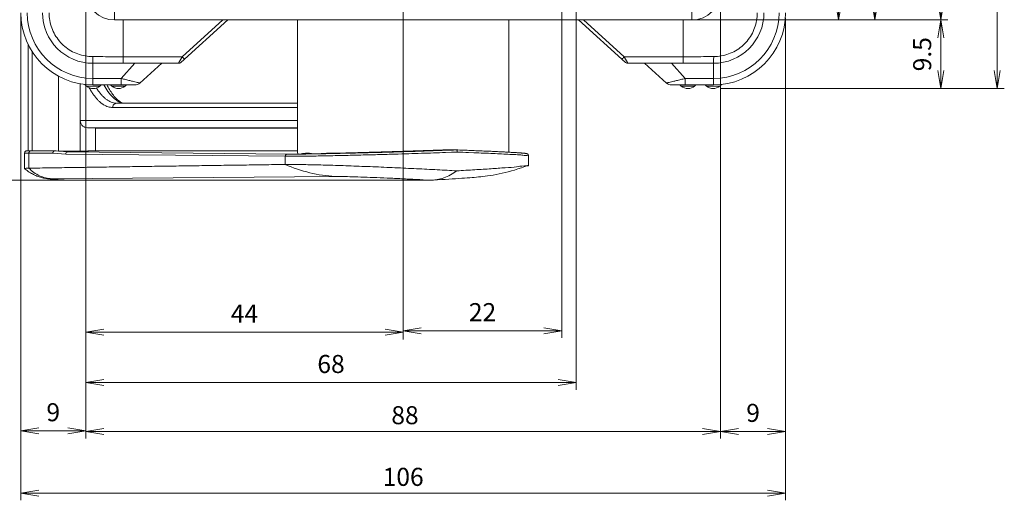
# Model space of a CAD drawing. Units: millimetres. Extents: x 0 to 828, y 10 to 570.
# Drawn here: x 95 to 232, y 213 to 279 of the extents above; entities that cross this region are included whole.
import ezdxf

# ---------------------------------------------------------------- set-up
doc = ezdxf.new("R2010")
doc.units = ezdxf.units.MM
doc.layers.get('0').update_dxf_attribs({"lineweight": 20})
doc.layers.add('1寸法線', color=140, linetype='Continuous', lineweight=15)
doc.styles.get("Standard").update_dxf_attribs({"font": 'romans.shx', "bigfont": 'bigfont.shx'})
doc.dimstyles.new('AM_JIS$0', dxfattribs={"dimtxt": 2.5, "dimasz": 2.5, "dimexe": 1, "dimexo": 1, "dimgap": 1, "dimtad": 3, "dimdsep": 46, "dimtxsty": 'STANDARD', "dimblk": 'OPEN', "dimcen": 0, "dimclrd": 256, "dimclre": 256, "dimclrt": 3, "dimadec": 0, "dimazin": 2, "dimtp": 0.2, "dimtm": 0.2, "dimtfac": 0.71, "dimtmove": 0, "dimatfit": 3, "dimldrblk": 'OPEN', "dimfxl": 1, "dimlwd": -1, "dimlwe": -1, "dimarcsym": 0})

# ---------------------------------------------------------------- blocks, each defined once
blk = doc.blocks.new('_Open')
at = {"color": 0, "linetype": 'ByBlock', "lineweight": -2}
for p, q in [((-1, 0.167), (0, 0)), ((-1, -0.167), (0, 0)), ((0, 0), (-1, 0))]:
    blk.add_line(p, q, dxfattribs=at)
blk = doc.blocks.new('*D29')
at = {"layer": '1寸法線', "transparency": 16777216}
for p, q in [((141.91, 521.55), (75.27, 521.55)), ((76.27, 259.65), (76.27, 519.05)), ((141.56, 257.15), (75.27, 257.15))]:
    blk.add_line(p, q, dxfattribs=at)
at = {"layer": '1寸法線', "transparency": 16777216, "xscale": 2.5, "yscale": 2.5, "zscale": 2.5}
for p, rotation in [((76.27, 521.55), 90), ((76.27, 257.15), 270)]:
    blk.add_blockref('_Open', p, dxfattribs=dict(at, rotation=rotation))
at = {"layer": '1寸法線', "color": 3, "transparency": 16777216, "insert": (74.02, 389.35), "char_height": 2.5, "attachment_point": 5, "rotation": 90}
blk.add_mtext('\\A1;264.4', dxfattribs=at)
blk = doc.blocks.new('*D26')
at = {"layer": '1寸法線', "transparency": 16777216}
for p, q in [((188.89, 499.35), (223.86, 499.35)), ((222.86, 496.85), (222.86, 281.85)), ((187.08, 279.35), (223.86, 279.35))]:
    blk.add_line(p, q, dxfattribs=at)
at = {"layer": '1寸法線', "transparency": 16777216, "xscale": 2.5, "yscale": 2.5, "zscale": 2.5}
for p, rotation in [((222.86, 499.35), 90), ((222.86, 279.35), 270)]:
    blk.add_blockref('_Open', p, dxfattribs=dict(at, rotation=rotation))
at = {"layer": '1寸法線', "color": 3, "transparency": 16777216, "insert": (220.61, 389.35), "char_height": 2.5, "attachment_point": 5, "rotation": 90}
blk.add_mtext('\\A1;220', dxfattribs=at)
blk = doc.blocks.new('*D27')
at = {"layer": '1寸法線', "transparency": 16777216}
for p, q in [((104.35, 283.55), (104.35, 221.35)), ((192.35, 282.35), (192.35, 221.35)), ((189.85, 222.35), (106.85, 222.35))]:
    blk.add_line(p, q, dxfattribs=at)
at = {"layer": '1寸法線', "transparency": 16777216, "xscale": 2.5, "yscale": 2.5, "zscale": 2.5, "rotation": 180}
blk.add_blockref('_Open', (104.35, 222.35), dxfattribs=at)
at = {"layer": '1寸法線', "transparency": 16777216, "xscale": 2.5, "yscale": 2.5, "zscale": 2.5}
blk.add_blockref('_Open', (192.35, 222.35), dxfattribs=at)
at = {"layer": '1寸法線', "color": 3, "transparency": 16777216, "insert": (148.6, 224.6), "char_height": 2.5, "attachment_point": 5}
blk.add_mtext('\\A1;88', dxfattribs=at)
blk = doc.blocks.new('*D28')
at = {"layer": '1寸法線', "transparency": 16777216}
for p, q in [((95.35, 280.23), (95.35, 212.81)), ((201.35, 279.63), (201.35, 212.81)), ((198.85, 213.81), (97.85, 213.81))]:
    blk.add_line(p, q, dxfattribs=at)
at = {"layer": '1寸法線', "transparency": 16777216, "xscale": 2.5, "yscale": 2.5, "zscale": 2.5, "rotation": 180}
blk.add_blockref('_Open', (95.35, 213.81), dxfattribs=at)
at = {"layer": '1寸法線', "transparency": 16777216, "xscale": 2.5, "yscale": 2.5, "zscale": 2.5}
blk.add_blockref('_Open', (201.35, 213.81), dxfattribs=at)
at = {"layer": '1寸法線', "color": 3, "transparency": 16777216, "insert": (148.35, 216.06), "char_height": 2.5, "attachment_point": 5}
blk.add_mtext('\\A1;106', dxfattribs=at)
blk = doc.blocks.new('*D33')
at = {"layer": '1寸法線', "transparency": 16777216}
for p, q in [((104.35, 282.35), (104.35, 221.44)), ((95.35, 279.35), (95.35, 221.44)), ((101.85, 222.44), (97.85, 222.44))]:
    blk.add_line(p, q, dxfattribs=at)
at = {"layer": '1寸法線', "transparency": 16777216, "xscale": 2.5, "yscale": 2.5, "zscale": 2.5, "rotation": 180}
blk.add_blockref('_Open', (95.35, 222.44), dxfattribs=at)
at = {"layer": '1寸法線', "transparency": 16777216, "xscale": 2.5, "yscale": 2.5, "zscale": 2.5}
blk.add_blockref('_Open', (104.35, 222.44), dxfattribs=at)
at = {"layer": '1寸法線', "color": 3, "transparency": 16777216, "insert": (99.85, 224.69), "char_height": 2.5, "attachment_point": 5}
blk.add_mtext('9', dxfattribs=at)
blk = doc.blocks.new('*D34')
at = {"layer": '1寸法線', "transparency": 16777216}
for p, q in [((148.35, 295.85), (148.35, 235.09)), ((104.35, 282.35), (104.35, 235.09)), ((106.85, 236.09), (145.85, 236.09))]:
    blk.add_line(p, q, dxfattribs=at)
at = {"layer": '1寸法線', "transparency": 16777216, "xscale": 2.5, "yscale": 2.5, "zscale": 2.5, "rotation": 180}
blk.add_blockref('_Open', (104.35, 236.09), dxfattribs=at)
at = {"layer": '1寸法線', "transparency": 16777216, "xscale": 2.5, "yscale": 2.5, "zscale": 2.5}
blk.add_blockref('_Open', (148.35, 236.09), dxfattribs=at)
at = {"layer": '1寸法線', "color": 3, "transparency": 16777216, "insert": (126.35, 238.34), "char_height": 2.5, "attachment_point": 5}
blk.add_mtext('44', dxfattribs=at)
blk = doc.blocks.new('*D35')
at = {"layer": '1寸法線', "transparency": 16777216}
for p, q in [((148.35, 295.85), (148.35, 235.3)), ((170.35, 295.85), (170.35, 235.3)), ((150.85, 236.3), (167.85, 236.3))]:
    blk.add_line(p, q, dxfattribs=at)
at = {"layer": '1寸法線', "transparency": 16777216, "xscale": 2.5, "yscale": 2.5, "zscale": 2.5, "rotation": 180}
blk.add_blockref('_Open', (148.35, 236.3), dxfattribs=at)
at = {"layer": '1寸法線', "transparency": 16777216, "xscale": 2.5, "yscale": 2.5, "zscale": 2.5}
blk.add_blockref('_Open', (170.35, 236.3), dxfattribs=at)
at = {"layer": '1寸法線', "color": 3, "transparency": 16777216, "insert": (159.35, 238.55), "char_height": 2.5, "attachment_point": 5}
blk.add_mtext('22', dxfattribs=at)
blk = doc.blocks.new('*D36')
at = {"layer": '1寸法線', "transparency": 16777216}
for p, q in [((172.35, 325.35), (172.35, 228.12)), ((104.35, 282.35), (104.35, 228.12)), ((169.85, 229.12), (106.85, 229.12))]:
    blk.add_line(p, q, dxfattribs=at)
at = {"layer": '1寸法線', "transparency": 16777216, "xscale": 2.5, "yscale": 2.5, "zscale": 2.5, "rotation": 180}
blk.add_blockref('_Open', (104.35, 229.12), dxfattribs=at)
at = {"layer": '1寸法線', "transparency": 16777216, "xscale": 2.5, "yscale": 2.5, "zscale": 2.5}
blk.add_blockref('_Open', (172.35, 229.12), dxfattribs=at)
at = {"layer": '1寸法線', "color": 3, "transparency": 16777216, "insert": (138.35, 231.37), "char_height": 2.5, "attachment_point": 5}
blk.add_mtext('68', dxfattribs=at)
blk = doc.blocks.new('*D37')
at = {"layer": '1寸法線', "transparency": 16777216}
for p, q in [((171.35, 296.85), (209.71, 296.85)), ((208.71, 281.85), (208.71, 294.35)), ((189.35, 279.35), (209.71, 279.35))]:
    blk.add_line(p, q, dxfattribs=at)
at = {"layer": '1寸法線', "transparency": 16777216, "xscale": 2.5, "yscale": 2.5, "zscale": 2.5}
for p, rotation in [((208.71, 296.85), 90), ((208.71, 279.35), 270)]:
    blk.add_blockref('_Open', p, dxfattribs=dict(at, rotation=rotation))
at = {"layer": '1寸法線', "color": 3, "transparency": 16777216, "insert": (206.46, 288.1), "char_height": 2.5, "attachment_point": 5, "rotation": 90}
blk.add_mtext('17.5', dxfattribs=at)
blk = doc.blocks.new('*D38')
at = {"layer": '1寸法線', "transparency": 16777216}
for p, q in [((173.35, 326.35), (214.71, 326.35)), ((213.71, 323.85), (213.71, 281.85)), ((189.35, 279.35), (214.71, 279.35))]:
    blk.add_line(p, q, dxfattribs=at)
at = {"layer": '1寸法線', "transparency": 16777216, "xscale": 2.5, "yscale": 2.5, "zscale": 2.5}
for p, rotation in [((213.71, 326.35), 90), ((213.71, 279.35), 270)]:
    blk.add_blockref('_Open', p, dxfattribs=dict(at, rotation=rotation))
at = {"layer": '1寸法線', "color": 3, "transparency": 16777216, "insert": (211.46, 302.85), "char_height": 2.5, "attachment_point": 5, "rotation": 90}
blk.add_mtext('47', dxfattribs=at)
blk = doc.blocks.new('*D39')
at = {"layer": '1寸法線', "transparency": 16777216}
for p, q in [((192.35, 282.35), (192.35, 221.35)), ((201.35, 279.63), (201.35, 221.35)), ((194.85, 222.35), (198.85, 222.35))]:
    blk.add_line(p, q, dxfattribs=at)
at = {"layer": '1寸法線', "transparency": 16777216, "xscale": 2.5, "yscale": 2.5, "zscale": 2.5, "rotation": 180}
blk.add_blockref('_Open', (192.35, 222.35), dxfattribs=at)
at = {"layer": '1寸法線', "transparency": 16777216, "xscale": 2.5, "yscale": 2.5, "zscale": 2.5}
blk.add_blockref('_Open', (201.35, 222.35), dxfattribs=at)
at = {"layer": '1寸法線', "color": 3, "transparency": 16777216, "insert": (196.85, 224.6), "char_height": 2.5, "attachment_point": 5}
blk.add_mtext('9', dxfattribs=at)
blk = doc.blocks.new('*D40')
at = {"layer": '1寸法線', "transparency": 16777216}
for p, q in [((189.35, 279.35), (223.86, 279.35)), ((222.86, 276.85), (222.86, 272.35)), ((192.32, 269.85), (223.86, 269.85))]:
    blk.add_line(p, q, dxfattribs=at)
at = {"layer": '1寸法線', "transparency": 16777216, "xscale": 2.5, "yscale": 2.5, "zscale": 2.5}
for p, rotation in [((222.86, 279.35), 90), ((222.86, 269.85), 270)]:
    blk.add_blockref('_Open', p, dxfattribs=dict(at, rotation=rotation))
at = {"layer": '1寸法線', "color": 3, "transparency": 16777216, "insert": (220.61, 274.6), "char_height": 2.5, "attachment_point": 5, "rotation": 90}
blk.add_mtext('9.5', dxfattribs=at)
blk = doc.blocks.new('*D45')
at = {"layer": '1寸法線', "transparency": 16777216}
for p, q in [((192.32, 508.85), (231.67, 508.85)), ((230.67, 506.35), (230.67, 272.35)), ((192.32, 269.85), (231.67, 269.85))]:
    blk.add_line(p, q, dxfattribs=at)
at = {"layer": '1寸法線', "transparency": 16777216, "xscale": 2.5, "yscale": 2.5, "zscale": 2.5}
for p, rotation in [((230.67, 508.85), 90), ((230.67, 269.85), 270)]:
    blk.add_blockref('_Open', p, dxfattribs=dict(at, rotation=rotation))
at = {"layer": '1寸法線', "color": 3, "transparency": 16777216, "insert": (228.42, 389.35), "char_height": 2.5, "attachment_point": 5, "rotation": 90}
blk.add_mtext('239', dxfattribs=at)

msp = doc.modelspace()

# ---------------------------------------------------------------- linework, layer by layer
at = {"linetype": 'Continuous'}
for p, q in [((108.354, 281.739), (108.354, 279.347)), ((188.354, 281.739), (188.354, 279.347)), ((188.354, 281.739), (188.354, 279.347)), ((108.354, 279.347), (188.354, 279.347)), ((108.354, 279.347), (188.354, 279.347)), ((109.554, 273.347), (109.554, 279.347)), ((124.055, 279.347), (117.534, 273.475)), ((123.357, 279.347), (117.707, 274.26)), ((133.704, 279.347), (133.704, 260.875)), ((163.004, 279.347), (163.004, 261.027)), ((163.004, 279.347), (163.004, 261.027)), ((179.174, 273.475), (172.653, 279.347)), ((179.174, 273.475), (172.653, 279.347)), ((179.001, 274.26), (173.352, 279.347)), ((179.001, 274.26), (173.352, 279.347)), ((187.154, 279.347), (187.154, 273.347)), ((187.154, 279.347), (187.154, 273.347)), ((96.359, 275.992), (96.359, 261.218)), ((96.942, 274.951), (96.942, 261.207)), ((105.354, 270.347), (105.354, 273.347)), ((117.2, 273.347), (105.354, 273.347)), ((109.275, 271.242), (111.179, 273.347)), ((117.707, 274.26), (109.554, 274.26)), ((111.845, 270.604), (114.892, 273.347)), ((117.707, 274.26), (117.2, 273.347)), ((187.154, 274.26), (179.001, 274.26)), ((179.508, 273.347), (179.001, 274.26)), ((187.154, 274.26), (179.001, 274.26)), ((179.508, 273.347), (179.001, 274.26)), ((191.354, 273.347), (179.508, 273.347)), ((191.354, 273.347), (179.508, 273.347)), ((184.863, 270.604), (181.816, 273.347)), ((184.863, 270.604), (181.816, 273.347)), ((187.433, 271.242), (185.529, 273.347)), ((187.433, 271.242), (185.529, 273.347)), ((191.354, 273.347), (191.354, 270.347)), ((191.354, 273.347), (191.354, 270.347)), ((100.596, 261.181), (100.596, 271.559)), ((103.598, 265.4), (103.598, 270.508)), ((104.217, 270.412), (104.471, 270.191)), ((109.275, 271.242), (105.354, 271.242)), ((111.176, 270.347), (105.354, 270.347)), ((106.492, 270.347), (106.313, 270.191)), ((107.792, 270.347), (107.971, 270.191)), ((109.275, 270.347), (109.275, 271.242)), ((109.992, 270.347), (109.813, 270.191)), ((191.354, 270.347), (185.532, 270.347)), ((191.354, 270.347), (185.532, 270.347)), ((186.895, 270.191), (186.716, 270.347)), ((186.895, 270.191), (186.716, 270.347)), ((187.433, 270.347), (187.433, 271.242)), ((191.354, 271.242), (187.433, 271.242)), ((187.433, 270.347), (187.433, 271.242)), ((191.354, 271.242), (187.433, 271.242)), ((188.737, 270.191), (188.916, 270.347)), ((188.737, 270.191), (188.916, 270.347)), ((190.395, 270.191), (190.216, 270.347)), ((190.395, 270.191), (190.216, 270.347)), ((192.491, 270.412), (192.237, 270.191)), ((192.491, 270.412), (192.237, 270.191)), ((106.313, 270.191), (104.471, 270.191)), ((105.85, 269.908), (105.886, 269.85)), ((109.813, 270.191), (107.971, 270.191)), ((186.895, 270.191), (188.737, 270.191)), ((186.895, 270.191), (188.737, 270.191)), ((190.395, 270.191), (192.237, 270.191)), ((190.395, 270.191), (192.237, 270.191)), ((108.642, 267.815), (133.704, 267.815)), ((108.093, 267.223), (133.704, 267.223)), ((103.598, 261.192), (103.598, 265.4)), ((133.704, 265.4), (103.598, 265.4)), ((133.704, 264.402), (104.587, 264.402)), ((104.587, 264.402), (105.685, 264.347)), ((105.685, 261.249), (105.685, 264.347)), ((105.685, 264.347), (133.704, 264.347)), ((95.858, 260.911), (95.858, 258.768)), ((95.858, 260.911), (95.888, 260.911)), ((96.152, 261.211), (96.151, 261.211)), ((96.2, 261.213), (96.152, 261.211)), ((96.176, 261.211), (96.382, 261.219)), ((96.359, 261.22), (96.2, 261.213)), ((96.316, 260.9), (96.382, 260.899)), ((96.382, 260.899), (96.464, 260.899)), ((96.464, 260.899), (96.464, 258.814)), ((96.464, 260.899), (99.784, 260.899)), ((96.741, 261.199), (100.061, 261.199)), ((96.942, 261.207), (96.796, 261.207)), ((100.257, 261.207), (96.942, 261.207)), ((99.784, 260.899), (101.573, 260.763)), ((100.061, 261.199), (100.257, 261.207)), ((100.062, 261.199), (101.851, 261.063)), ((100.596, 261.181), (100.257, 261.207)), ((101.573, 260.763), (132.014, 260.469)), ((101.85, 261.063), (132.29, 260.769)), ((101.851, 261.063), (106.15, 261.224)), ((103.598, 261.192), (105.685, 261.249)), ((105.685, 261.249), (106.15, 261.224)), ((106.15, 261.224), (133.704, 261.224)), ((138.659, 260.899), (138.541, 260.897)), ((142.614, 260.985), (142.387, 260.978)), ((155.734, 261.347), (153.842, 261.347)), ((154.218, 260.988), (155.037, 261.017)), ((155.037, 261.017), (155.746, 261.043)), ((155.735, 261.347), (155.734, 261.347)), ((155.943, 261.339), (155.735, 261.347)), ((155.746, 261.043), (155.846, 261.046)), ((157.409, 260.987), (158.146, 260.958)), ((132.014, 260.469), (132.014, 259.329)), ((165.739, 259.248), (165.739, 260.523)), ((165.739, 259.248), (165.739, 260.523)), ((95.862, 258.762), (95.858, 258.768)), ((165.738, 259.248), (165.704, 259.222)), ((165.738, 259.248), (165.704, 259.222)), ((99.622, 257.356), (138.907, 257.67)), ((101.791, 257.15), (101.903, 257.147)), ((152.1, 257.147), (101.903, 257.147)), ((152.409, 257.155), (152.1, 257.147))]:
    msp.add_line(p, q, dxfattribs=at)
for points in [[(96.009, 261.171), (95.947, 261.123), (95.897, 261.058), (95.867, 260.98)], [(96.147, 261.211), (96.078, 261.2), (96.009, 261.171)], [(157.467, 261.28), (157.221, 261.289), (156.971, 261.299), (156.719, 261.309), (156.463, 261.319), (156.205, 261.329), (155.943, 261.339)], [(165.739, 260.523), (165.724, 260.618), (165.681, 260.702), (165.632, 260.755), (165.587, 260.788), (165.552, 260.806), (165.525, 260.817), (165.501, 260.824), (165.48, 260.83), (165.458, 260.836), (165.437, 260.84), (165.414, 260.845), (165.39, 260.849), (165.364, 260.853), (165.337, 260.857), (165.307, 260.861), (165.276, 260.865), (165.242, 260.869), (165.206, 260.873), (165.167, 260.878), (165.126, 260.882), (165.082, 260.886), (165.035, 260.891), (164.985, 260.896), (164.933, 260.9), (164.878, 260.905), (164.82, 260.91), (164.758, 260.915), (164.694, 260.92), (164.626, 260.925), (164.556, 260.931), (164.481, 260.936), (164.404, 260.941), (164.323, 260.947), (164.239, 260.953), (164.152, 260.959), (164.06, 260.965), (163.966, 260.971), (163.867, 260.977), (163.765, 260.983), (163.66, 260.99), (163.55, 260.996), (163.437, 261.003), (163.32, 261.009), (163.199, 261.016), (163.074, 261.023), (162.946, 261.03), (162.813, 261.037), (162.676, 261.045), (162.536, 261.052), (162.391, 261.06), (162.242, 261.067), (162.09, 261.075), (161.933, 261.083), (161.772, 261.091), (161.607, 261.099), (161.438, 261.107), (161.265, 261.115), (161.087, 261.124), (160.906, 261.132), (160.72, 261.141), (160.531, 261.15), (160.337, 261.158), (160.139, 261.167), (159.938, 261.176), (159.732, 261.185), (159.522, 261.194), (159.309, 261.204), (159.092, 261.213), (158.87, 261.222), (158.645, 261.232), (158.417, 261.241), (158.185, 261.251), (157.949, 261.26), (157.709, 261.27), (157.467, 261.28)], [(165.739, 260.523), (165.724, 260.618), (165.681, 260.702), (165.632, 260.755), (165.587, 260.788), (165.552, 260.806), (165.525, 260.817), (165.501, 260.824), (165.48, 260.83), (165.458, 260.836), (165.437, 260.84), (165.414, 260.845), (165.39, 260.849), (165.364, 260.853), (165.337, 260.857), (165.307, 260.861), (165.276, 260.865), (165.242, 260.869), (165.206, 260.873), (165.167, 260.878), (165.126, 260.882), (165.082, 260.886), (165.035, 260.891), (164.985, 260.896), (164.933, 260.9), (164.878, 260.905), (164.82, 260.91), (164.758, 260.915), (164.694, 260.92), (164.626, 260.925), (164.556, 260.931), (164.481, 260.936), (164.404, 260.941), (164.323, 260.947), (164.239, 260.953), (164.152, 260.959), (164.06, 260.965), (163.966, 260.971), (163.867, 260.977), (163.765, 260.983), (163.66, 260.99), (163.55, 260.996), (163.437, 261.003), (163.32, 261.009), (163.199, 261.016), (163.074, 261.023), (162.946, 261.03), (162.813, 261.037), (162.676, 261.045), (162.536, 261.052), (162.391, 261.06), (162.242, 261.067), (162.09, 261.075), (161.933, 261.083), (161.772, 261.091), (161.607, 261.099), (161.438, 261.107), (161.265, 261.115), (161.087, 261.124), (160.906, 261.132), (160.72, 261.141), (160.531, 261.15), (160.337, 261.158), (160.139, 261.167), (159.938, 261.176), (159.732, 261.185), (159.522, 261.194), (159.309, 261.204), (159.092, 261.213), (158.87, 261.222), (158.645, 261.232), (158.417, 261.241), (158.185, 261.251), (157.949, 261.26), (157.709, 261.27), (157.467, 261.28)], [(95.862, 258.762), (95.972, 258.675), (96.108, 258.573), (96.247, 258.472), (96.388, 258.375)], [(96.388, 258.375), (96.532, 258.28), (96.679, 258.189), (96.827, 258.102), (96.977, 258.019), (97.129, 257.94), (97.282, 257.865), (97.436, 257.795), (97.592, 257.73), (97.748, 257.669), (97.905, 257.614), (98.061, 257.563), (98.215, 257.519), (98.367, 257.479), (98.518, 257.444), (98.664, 257.415), (98.8, 257.39), (98.926, 257.371), (99.038, 257.355), (99.142, 257.342), (99.241, 257.331), (99.339, 257.321), (99.439, 257.311), (99.54, 257.302), (99.646, 257.293), (99.757, 257.283), (99.875, 257.274), (99.999, 257.264), (100.131, 257.255), (100.272, 257.245)], [(152.409, 257.155), (152.549, 257.163), (153.107, 257.195), (153.649, 257.227), (154.173, 257.259), (154.676, 257.29), (155.158, 257.321), (155.617, 257.351), (156.052, 257.381), (156.464, 257.41), (156.853, 257.438), (157.221, 257.465), (157.568, 257.492), (157.897, 257.519), (158.209, 257.546), (158.509, 257.573), (158.803, 257.601), (159.097, 257.631), (159.397, 257.664), (159.715, 257.702), (160.053, 257.746), (160.421, 257.799), (160.811, 257.861), (161.219, 257.933), (161.639, 258.015), (162.061, 258.105), (162.489, 258.204), (162.919, 258.313), (163.356, 258.432), (163.802, 258.562), (164.259, 258.705), (164.73, 258.863), (165.213, 259.036), (165.704, 259.222)], [(152.409, 257.155), (152.549, 257.163), (153.107, 257.195), (153.649, 257.227), (154.173, 257.259), (154.676, 257.29), (155.158, 257.321), (155.617, 257.351), (156.052, 257.381), (156.464, 257.41), (156.853, 257.438), (157.221, 257.465), (157.568, 257.492), (157.897, 257.519), (158.209, 257.546), (158.509, 257.573), (158.803, 257.601), (159.097, 257.631), (159.397, 257.664), (159.715, 257.702), (160.053, 257.746), (160.421, 257.799), (160.811, 257.861), (161.219, 257.933), (161.639, 258.015), (162.061, 258.105), (162.489, 258.204), (162.919, 258.313), (163.356, 258.432), (163.802, 258.562), (164.259, 258.705), (164.73, 258.863), (165.213, 259.036), (165.704, 259.222)], [(100.272, 257.245), (100.421, 257.234), (100.579, 257.224), (100.746, 257.213), (100.922, 257.202), (101.107, 257.19), (101.302, 257.178)], [(101.302, 257.178), (101.506, 257.166), (101.718, 257.154), (101.791, 257.15)]]:
    msp.add_lwpolyline(points, dxfattribs=at)
for centre, radius, start, end in [((108.354, 283.347), 4, 180, 270), ((188.354, 283.347), 4, 270, 0), ((188.354, 283.347), 4, 270, 0), ((105.354, 280.347), 10, 180, 270), ((105.354, 280.347), 9.105, 180, 270), ((105.354, 280.347), 7, 180, 270), ((191.354, 280.347), 10, 270, 0), ((191.354, 280.347), 9.105, 270, 0), ((191.354, 280.347), 7, 270, 0), ((191.354, 280.347), 10, 270, 0), ((191.354, 280.347), 9.105, 270, 0), ((191.354, 280.347), 7, 270, 0), ((117.2, 273.847), 0.5, 270, 312), ((179.508, 273.847), 0.5, 228, 270), ((179.508, 273.847), 0.5, 228, 270), ((111.176, 271.347), 1, 270, 312), ((185.532, 271.347), 1, 228, 270), ((185.532, 271.347), 1, 228, 270), ((105.392, 271.25), 1.404, 229, 311), ((108.892, 271.25), 1.404, 229, 311), ((187.816, 271.25), 1.404, 229, 311), ((187.816, 271.25), 1.404, 229, 311), ((191.316, 271.25), 1.404, 229, 311), ((191.316, 271.25), 1.404, 229, 311)]:
    msp.add_arc(centre, radius, start, end, dxfattribs=at)
for points, knots in [([(105.321, 274.266), (104.971, 274.267), (104.269, 274.33), (103.247, 274.605), (102.286, 275.054), (101.419, 275.663), (100.67, 276.412), (100.061, 277.28), (99.612, 278.24), (99.337, 279.262), (99.274, 279.964), (99.273, 280.313)], [0, 0, 0, 0, 1.0499593, 2.1030063, 3.1593959, 4.2141968, 5.2667578, 6.3216489, 7.3779834, 8.4308446, 9.4799112, 9.4799112, 9.4799112, 9.4799112]), ([(197.435, 280.313), (197.434, 279.964), (197.371, 279.262), (197.096, 278.24), (196.647, 277.28), (196.039, 276.412), (195.29, 275.663), (194.422, 275.054), (193.461, 274.605), (192.44, 274.33), (191.737, 274.267), (191.387, 274.266)], [0, 0, 0, 0, 1.0490666, 2.1019279, 3.1582623, 4.2131534, 5.2657144, 6.3205154, 7.3769049, 8.429952, 9.4799112, 9.4799112, 9.4799112, 9.4799112]), ([(197.435, 280.313), (197.434, 279.964), (197.371, 279.262), (197.096, 278.24), (196.647, 277.28), (196.039, 276.412), (195.29, 275.663), (194.422, 275.054), (193.461, 274.605), (192.44, 274.33), (191.737, 274.267), (191.387, 274.266)], [0, 0, 0, 0, 1.0490666, 2.1019279, 3.1582623, 4.2131534, 5.2657144, 6.3205154, 7.3769049, 8.429952, 9.4799112, 9.4799112, 9.4799112, 9.4799112]), ([(105.354, 273.347), (105.339, 273.347), (105.352, 273.438), (105.327, 273.532), (105.33, 273.744), (105.321, 273.986), (105.321, 274.17), (105.321, 274.266)], [0, 0, 0, 0, 0.04515172, 0.17381706, 0.37526368, 0.63183852, 0.92096902, 0.92096902, 0.92096902, 0.92096902]), ([(109.554, 274.26), (109.087, 274.26), (108.149, 274.26), (106.738, 274.262), (105.794, 274.265), (105.321, 274.266)], [0, 0, 0, 0, 1.4017214, 2.812883, 4.2331909, 4.2331909, 4.2331909, 4.2331909]), ([(118.041, 273.932), (118.032, 273.923), (117.988, 273.979), (117.926, 274.021), (117.822, 274.137), (117.747, 274.215), (117.707, 274.26)], [0, 0, 0, 0, 0.03663146, 0.13721267, 0.28861093, 0.46980904, 0.46980904, 0.46980904, 0.46980904]), ([(178.667, 273.932), (178.676, 273.923), (178.72, 273.979), (178.782, 274.021), (178.887, 274.137), (178.961, 274.215), (179.001, 274.26)], [0, 0, 0, 0, 0.03663141, 0.13721254, 0.2886108, 0.46980904, 0.46980904, 0.46980904, 0.46980904]), ([(178.667, 273.932), (178.676, 273.923), (178.72, 273.979), (178.782, 274.021), (178.887, 274.137), (178.961, 274.215), (179.001, 274.26)], [0, 0, 0, 0, 0.03663141, 0.13721254, 0.2886108, 0.46980904, 0.46980904, 0.46980904, 0.46980904]), ([(191.387, 274.266), (190.914, 274.265), (189.97, 274.262), (188.559, 274.26), (187.621, 274.26), (187.154, 274.26)], [0, 0, 0, 0, 1.4203079, 2.8314695, 4.2331909, 4.2331909, 4.2331909, 4.2331909]), ([(191.387, 274.266), (190.914, 274.265), (189.97, 274.262), (188.559, 274.26), (187.621, 274.26), (187.154, 274.26)], [0, 0, 0, 0, 1.4203079, 2.8314695, 4.2331909, 4.2331909, 4.2331909, 4.2331909]), ([(191.354, 273.347), (191.369, 273.347), (191.356, 273.438), (191.382, 273.532), (191.378, 273.744), (191.387, 273.986), (191.387, 274.17), (191.387, 274.266)], [0, 0, 0, 0, 0.0451523, 0.17381905, 0.37526766, 0.63184472, 0.92097726, 0.92097726, 0.92097726, 0.92097726]), ([(191.354, 273.347), (191.369, 273.347), (191.356, 273.438), (191.382, 273.532), (191.378, 273.744), (191.387, 273.986), (191.387, 274.17), (191.387, 274.266)], [0, 0, 0, 0, 0.0451523, 0.17381905, 0.37526766, 0.63184472, 0.92097726, 0.92097726, 0.92097726, 0.92097726]), ([(106.87, 270.343), (107.038, 270.034), (107.436, 269.379), (107.932, 268.786), (108.24, 268.509)], [0, 0, 0, 0, 1.0559551, 2.2969045, 2.2969045, 2.2969045, 2.2969045]), ([(107.309, 270.343), (107.36, 270.241), (107.646, 269.687), (108.09, 268.984), (108.571, 268.457), (108.719, 268.321)], [0, 0, 0, 0, 0.3412899, 1.8706592, 2.4744055, 2.4744055, 2.4744055, 2.4744055]), ([(111.845, 270.604), (111.858, 270.615), (111.713, 270.623), (111.623, 270.676), (111.302, 270.736), (110.932, 270.833), (110.437, 270.95), (109.877, 271.09), (109.48, 271.19), (109.275, 271.242)], [0, 0, 0, 0, 0.0530763, 0.2209503, 0.5071131, 0.9110188, 1.4218527, 2.0140034, 2.648009, 2.648009, 2.648009, 2.648009]), ([(187.433, 271.242), (187.228, 271.19), (186.831, 271.09), (186.272, 270.95), (185.776, 270.833), (185.406, 270.736), (185.085, 270.676), (184.995, 270.623), (184.85, 270.615), (184.863, 270.604)], [0, 0, 0, 0, 0.633939, 1.2260823, 1.7369473, 2.1408756, 2.4270441, 2.5949253, 2.6480084, 2.6480084, 2.6480084, 2.6480084]), ([(187.433, 271.242), (187.228, 271.19), (186.831, 271.09), (186.272, 270.95), (185.776, 270.833), (185.406, 270.736), (185.085, 270.676), (184.995, 270.623), (184.85, 270.615), (184.863, 270.604)], [0, 0, 0, 0, 0.633939, 1.2260823, 1.7369473, 2.1408756, 2.4270441, 2.5949253, 2.6480084, 2.6480084, 2.6480084, 2.6480084]), ([(105.017, 269.634), (105.021, 269.628), (105.112, 269.471), (105.295, 269.177), (105.582, 268.774), (105.877, 268.414), (106.179, 268.1), (106.488, 267.832), (106.802, 267.61), (107.122, 267.437), (107.445, 267.313), (107.769, 267.239), (107.986, 267.223), (108.093, 267.223)], [0, 0, 0, 0, 0.0202321, 0.5452455, 1.039465, 1.5033429, 1.9381024, 2.3458485, 2.7289823, 3.0901668, 3.4331902, 3.7627968, 4.0844306, 4.0844306, 4.0844306, 4.0844306]), ([(105.886, 269.85), (105.976, 269.707), (106.159, 269.436), (106.452, 269.06), (106.753, 268.732), (107.062, 268.452), (107.376, 268.22), (107.696, 268.039), (107.917, 267.95), (108.027, 267.916)], [0, 0, 0, 0, 0.5071312, 0.9822926, 1.426434, 1.8416788, 2.2306364, 2.5960392, 2.941852, 2.941852, 2.941852, 2.941852]), ([(108.027, 267.916), (108.132, 267.882), (108.308, 267.84), (108.487, 267.821), (108.556, 267.817)], [0, 0, 0, 0, 0.33130288, 0.53861511, 0.53861511, 0.53861511, 0.53861511]), ([(108.642, 267.815), (108.553, 267.814), (108.36, 267.763), (108.221, 267.616), (108.172, 267.528)], [0, 0, 0, 0, 0.26689728, 0.57147788, 0.57147788, 0.57147788, 0.57147788]), ([(104.587, 264.402), (104.455, 264.408), (104.193, 264.47), (103.865, 264.697), (103.648, 265.022), (103.598, 265.276), (103.598, 265.4)], [0, 0, 0, 0, 0.3967339, 0.7870196, 1.1692758, 1.5408421, 1.5408421, 1.5408421, 1.5408421]), ([(95.888, 260.911), (95.924, 260.907), (96.024, 260.904), (96.167, 260.901), (96.273, 260.9), (96.316, 260.9)], [0, 0, 0, 0, 0.10868338, 0.30074709, 0.42806707, 0.42806707, 0.42806707, 0.42806707]), ([(96.177, 261.211), (96.127, 261.209), (96.025, 261.179), (95.933, 261.083), (95.904, 261.012), (95.898, 260.987)], [0, 0, 0, 0, 0.15168087, 0.30354002, 0.3801362, 0.3801362, 0.3801362, 0.3801362]), ([(96.177, 261.211), (96.212, 261.207), (96.31, 261.203), (96.498, 261.2), (96.651, 261.199), (96.741, 261.199)], [0, 0, 0, 0, 0.10610878, 0.29397229, 0.56366237, 0.56366237, 0.56366237, 0.56366237]), ([(96.796, 261.207), (96.754, 261.207), (96.65, 261.208), (96.512, 261.211), (96.416, 261.214), (96.382, 261.219)], [0, 0, 0, 0, 0.12490276, 0.31128721, 0.41346052, 0.41346052, 0.41346052, 0.41346052]), ([(96.741, 261.199), (96.692, 261.197), (96.593, 261.166), (96.489, 261.052), (96.464, 260.95), (96.464, 260.899)], [0, 0, 0, 0, 0.14562007, 0.29425412, 0.44572922, 0.44572922, 0.44572922, 0.44572922]), ([(100.062, 261.199), (100.013, 261.197), (99.914, 261.166), (99.809, 261.052), (99.783, 260.95), (99.783, 260.899)], [0, 0, 0, 0, 0.14606419, 0.29534993, 0.44721219, 0.44721219, 0.44721219, 0.44721219]), ([(103.598, 261.192), (103.435, 261.187), (103.112, 261.179), (102.636, 261.17), (102.18, 261.163), (101.757, 261.16), (101.38, 261.16), (101.06, 261.163), (100.804, 261.169), (100.657, 261.176), (100.596, 261.181)], [0, 0, 0, 0, 0.4883262, 0.9695464, 1.4299812, 1.856499, 2.2370011, 2.5606958, 2.8184263, 3.0028959, 3.0028959, 3.0028959, 3.0028959]), ([(101.85, 261.063), (101.802, 261.061), (101.703, 261.029), (101.599, 260.915), (101.574, 260.813), (101.574, 260.763)], [0, 0, 0, 0, 0.14567663, 0.29439507, 0.44592267, 0.44592267, 0.44592267, 0.44592267]), ([(132.014, 260.469), (132.535, 260.464), (133.76, 260.468), (135.762, 260.493), (138.045, 260.533), (140.416, 260.584), (142.768, 260.641), (145.025, 260.701), (147.13, 260.76), (149.063, 260.818), (150.851, 260.874), (152.552, 260.93), (153.665, 260.968), (154.218, 260.988)], [0, 0, 0, 0, 1.5637121, 3.6738245, 6.0089689, 8.4126784, 10.7871726, 13.0694571, 15.1850453, 17.1052039, 18.87004, 20.5531165, 22.2110243, 22.2110243, 22.2110243, 22.2110243]), ([(132.29, 260.769), (132.242, 260.767), (132.143, 260.736), (132.039, 260.621), (132.014, 260.519), (132.014, 260.469)], [0, 0, 0, 0, 0.14567242, 0.29439145, 0.44592267, 0.44592267, 0.44592267, 0.44592267]), ([(132.29, 260.769), (132.804, 260.764), (134.013, 260.768), (135.99, 260.793), (137.599, 260.822), (138.514, 260.84), (138.66, 260.843)], [0, 0, 0, 0, 1.5421235, 3.6261741, 5.9312144, 6.3699268, 6.3699268, 6.3699268, 6.3699268]), ([(138.541, 260.897), (138.179, 260.891), (137.239, 260.869), (135.738, 260.749), (134.821, 261.012), (133.767, 260.645), (133.782, 260.862), (133.782, 260.865)], [0, 0, 0, 0, 1.0850803, 2.8843726, 4.1273724, 4.7602053, 4.7702352, 4.7702352, 4.7702352, 4.7702352]), ([(142.387, 260.978), (141.503, 260.953), (140.26, 260.914), (139.017, 260.905), (138.659, 260.899)], [0, 0, 0, 0, 2.6553606, 3.7294607, 3.7294607, 3.7294607, 3.7294607]), ([(138.66, 260.843), (139.304, 260.856), (140.727, 260.888), (142.898, 260.941), (145.118, 261.001), (147.187, 261.06), (149.085, 261.118), (150.839, 261.174), (152.507, 261.23), (154.129, 261.287), (155.202, 261.327), (155.734, 261.347)], [0, 0, 0, 0, 1.9318217, 4.2708214, 6.516193, 8.5949443, 10.4797937, 12.2109212, 13.860987, 15.4856315, 17.0817031, 17.0817031, 17.0817031, 17.0817031]), ([(148.354, 261.155), (147.337, 261.122), (145.424, 261.062), (143.51, 261.01), (142.614, 260.985)], [0, 0, 0, 0, 3.0519118, 5.7430154, 5.7430154, 5.7430154, 5.7430154]), ([(153.842, 261.347), (153.249, 261.324), (152.043, 261.28), (150.214, 261.216), (148.977, 261.175), (148.354, 261.155)], [0, 0, 0, 0, 1.7799382, 3.6204237, 5.4913373, 5.4913373, 5.4913373, 5.4913373]), ([(155.846, 261.046), (155.846, 261.097), (155.836, 261.187), (155.808, 261.293), (155.758, 261.346), (155.735, 261.347)], [0, 0, 0, 0, 0.15080084, 0.2681346, 0.33596271, 0.33596271, 0.33596271, 0.33596271]), ([(158.146, 260.958), (158.382, 260.949), (159.057, 260.922), (160.145, 260.876), (161.387, 260.82), (162.574, 260.767), (163.617, 260.697), (164.665, 260.677), (165.062, 260.543), (165.81, 260.621), (165.725, 260.537)], [0, 0, 0, 0, 0.7071018, 2.0282046, 3.2643405, 4.4458309, 5.5561399, 6.5202152, 7.233293, 7.5920838, 7.5920838, 7.5920838, 7.5920838]), ([(158.146, 260.958), (158.382, 260.949), (159.057, 260.922), (160.145, 260.876), (161.387, 260.82), (162.574, 260.767), (163.617, 260.697), (164.665, 260.677), (165.062, 260.543), (165.81, 260.621), (165.725, 260.537)], [0, 0, 0, 0, 0.7071018, 2.0282046, 3.2643405, 4.4458309, 5.5561399, 6.5202152, 7.233293, 7.5920838, 7.5920838, 7.5920838, 7.5920838]), ([(96.464, 258.814), (97.469, 258.83), (99.515, 258.861), (102.601, 258.908), (105.679, 258.954), (108.649, 258.998), (111.477, 259.039), (114.207, 259.079), (116.94, 259.118), (119.775, 259.158), (122.757, 259.2), (125.848, 259.243), (128.948, 259.286), (131.004, 259.315), (132.014, 259.329)], [0, 0, 0, 0, 3.0139081, 6.1394729, 9.2577624, 12.2490715, 15.0503168, 17.7443219, 20.4405573, 23.2488372, 26.2520848, 29.3847735, 32.5247259, 35.5531791, 35.5531791, 35.5531791, 35.5531791]), ([(132.012, 259.329), (132.523, 259.336), (133.743, 259.331), (135.822, 259.29), (138.349, 259.224), (141.178, 259.125), (144.166, 259.014), (147.193, 258.882), (150.168, 258.744), (153.025, 258.602), (154.882, 258.5), (155.783, 258.448)], [0, 0, 0, 0, 1.533981, 3.6583679, 6.2379618, 9.1184594, 12.1491852, 15.208535, 18.2083431, 21.0829616, 23.7901455, 23.7901455, 23.7901455, 23.7901455]), ([(132.012, 259.329), (133.108, 258.848), (135.368, 258.075), (137.732, 257.731), (138.907, 257.67)], [0, 0, 0, 0, 3.5922922, 7.1209314, 7.1209314, 7.1209314, 7.1209314]), ([(95.877, 258.751), (95.878, 258.752), (95.897, 258.771), (96.086, 258.855), (96.291, 258.812), (96.463, 258.814)], [0, 0, 0, 0, 0.00293761, 0.08169074, 0.59671989, 0.59671989, 0.59671989, 0.59671989]), ([(96.463, 258.814), (96.902, 258.391), (97.645, 257.848), (98.767, 257.453), (99.337, 257.37), (99.622, 257.356)], [0, 0, 0, 0, 1.8324538, 2.6903888, 3.5478933, 3.5478933, 3.5478933, 3.5478933]), ([(155.783, 258.445), (155.227, 258.042), (154.331, 257.542), (153.149, 257.228), (152.62, 257.167), (152.409, 257.155)], [0, 0, 0, 0, 2.0621624, 3.0202853, 3.654401, 3.654401, 3.654401, 3.654401]), ([(165.705, 259.224), (165.835, 259.101), (164.694, 259.166), (164.069, 258.958), (162.323, 258.878), (160.472, 258.724), (158.204, 258.589), (156.62, 258.492), (155.783, 258.445)], [0, 0, 0, 0, 0.5369626, 1.6415173, 3.2180828, 5.1769007, 7.4412641, 9.9559078, 9.9559078, 9.9559078, 9.9559078]), ([(165.705, 259.224), (165.835, 259.101), (164.694, 259.166), (164.069, 258.958), (162.323, 258.878), (160.472, 258.724), (158.204, 258.589), (156.62, 258.492), (155.783, 258.445)], [0, 0, 0, 0, 0.5369626, 1.6415173, 3.2180828, 5.1769007, 7.4412641, 9.9559078, 9.9559078, 9.9559078, 9.9559078]), ([(101.447, 257.173), (101.379, 257.177), (101.122, 257.193), (100.783, 257.214), (100.436, 257.238), (100.212, 257.254), (100.012, 257.269), (99.837, 257.284), (99.689, 257.297), (99.584, 257.308), (99.514, 257.317), (99.474, 257.323), (99.443, 257.327), (99.421, 257.333), (99.407, 257.335), (99.399, 257.343), (99.414, 257.347), (99.429, 257.349), (99.461, 257.352), (99.525, 257.355), (99.581, 257.356), (99.622, 257.356)], [0, 0, 0, 0, 0.2031683, 0.7711924, 1.0204532, 1.2458794, 1.4467385, 1.6222999, 1.7714989, 1.8919291, 1.9405051, 1.9808737, 2.0127095, 2.0357118, 2.0496326, 2.0549215, 2.062993, 2.0815091, 2.1115214, 2.153719, 2.2771724, 2.2771724, 2.2771724, 2.2771724]), ([(138.907, 257.67), (139.187, 257.672), (139.871, 257.665), (141.057, 257.637), (142.547, 257.59), (144.275, 257.525), (146.17, 257.446), (148.156, 257.354), (150.143, 257.254), (151.458, 257.183), (152.1, 257.147)], [0, 0, 0, 0, 0.842359, 2.0515663, 3.5597439, 5.3129876, 7.2382541, 9.2519595, 11.2770003, 13.2050709, 13.2050709, 13.2050709, 13.2050709])]:
    msp.add_open_spline(points, degree=3, knots=knots, dxfattribs=at)
for points in [[(104.833, 269.965), (104.852, 269.928), (104.872, 269.892), (104.892, 269.855)], [(104.892, 269.855), (104.933, 269.781), (104.975, 269.707), (105.017, 269.634)], [(108.172, 267.528), (108.121, 267.436), (108.093, 267.328), (108.093, 267.223)], [(108.24, 268.509), (108.392, 268.371), (108.556, 268.243), (108.73, 268.133)], [(108.719, 268.321), (108.763, 268.281), (108.809, 268.242), (108.855, 268.204)], [(108.73, 268.133), (108.759, 268.115), (108.788, 268.097), (108.817, 268.08)], [(108.817, 268.08), (108.91, 268.026), (109.005, 267.977), (109.103, 267.934)], [(108.855, 268.204), (108.879, 268.184), (108.904, 268.165), (108.929, 268.146)], [(108.929, 268.146), (108.992, 268.098), (109.058, 268.052), (109.126, 268.01)], [(109.103, 267.934), (109.22, 267.883), (109.341, 267.841), (109.465, 267.809)], [(109.126, 268.01), (109.252, 267.931), (109.386, 267.863), (109.527, 267.815)], [(95.898, 260.987), (95.891, 260.963), (95.888, 260.937), (95.888, 260.911)], [(155.846, 261.046), (156.367, 261.027), (156.888, 261.008), (157.409, 260.987)], [(101.903, 257.147), (101.751, 257.155), (101.599, 257.164), (101.447, 257.173)]]:
    msp.add_open_spline(points, degree=3, dxfattribs=at)

# ---------------------------------------------------------------- dimensions: what is measured, and where the dimension line sits
at = {"layer": '1寸法線'}
for base, p1, p2, angle, override, picture, middle in [((76.269, 521.547), (142.565, 257.147), (142.911, 521.547), 270, {"dimtol": 0, "dimlim": 0, "dimtp": 0, "dimtm": 0, "dimtfac": 1, "dimtdec": 2, "dimtolj": 1, "dimtzin": 0}, '*D29', (74.019, 389.347)), ((230.67, 269.847), (191.316, 508.847), (191.316, 269.847), 90, {"dimdec": 1, "dimfxl": 0.18}, '*D45', (228.42, 389.347)), ((104.354, 229.116), (172.354, 326.347), (104.354, 283.347), 0, {"dimdec": 1}, '*D36', (138.354, 231.366)), ((213.713, 279.347), (172.354, 326.347), (188.354, 279.347), 90, {"dimdec": 1}, '*D38', (211.463, 302.847)), ((170.354, 236.298), (148.354, 296.847), (170.354, 296.847), 0, {"dimdec": 1}, '*D35', (159.354, 238.548)), ((208.713, 296.847), (188.354, 279.347), (170.354, 296.847), 90, {"dimdec": 1}, '*D37', (206.463, 288.097)), ((95.354, 222.444), (104.354, 283.347), (95.354, 280.347), 0, {"dimdec": 1}, '*D33', (99.854, 224.694)), ((201.354, 222.348), (192.354, 283.347), (201.354, 280.626), 0, {"dimdec": 1}, '*D39', (196.854, 224.598)), ((222.859, 269.847), (188.354, 279.347), (191.316, 269.847), 90, {"dimdec": 1}, '*D40', (220.609, 274.597))]:
    dim = msp.add_linear_dim(base=base, p1=p1, p2=p2, angle=angle, dimstyle='AM_JIS$0', override=override, dxfattribs=at)
    dim.commit()
    dim.dimension.update_dxf_attribs({"geometry": picture, "text_midpoint": middle})
for base, p1, p2, angle, override, picture, middle in [((222.859, 279.347), (187.888, 499.347), (186.081, 279.347), 270, {"dimtp": 0, "dimtm": 0, "dimtfac": 1, "dimtolj": 1, "dimtzin": 0}, '*D26', (222.859, 389.347)), ((148.354, 236.09), (104.354, 283.347), (148.354, 296.847), 0, {"dimdec": 1}, '*D34', (126.354, 236.09))]:
    dim = msp.add_linear_dim(base=base, p1=p1, p2=p2, angle=angle, dimstyle='AM_JIS$0', override=override, dxfattribs=at)
    dim.commit()
    dim.dimension.update_dxf_attribs({"geometry": picture, "text_midpoint": middle, "dimtype": 160})
for base, p1, p2, picture, middle in [((104.354, 222.348), (192.354, 283.347), (104.354, 284.547), '*D27', (148.599, 222.348)), ((95.354, 213.813), (201.354, 280.626), (95.354, 281.229), '*D28', (148.354, 213.813))]:
    dim = msp.add_linear_dim(base=base, p1=p1, p2=p2, dimstyle='AM_JIS$0', override={"dimtp": 0, "dimtm": 0, "dimtfac": 1, "dimtolj": 1, "dimtzin": 0}, dxfattribs=at)
    dim.commit()
    dim.dimension.update_dxf_attribs({"geometry": picture, "text_midpoint": middle, "dimtype": 160})

doc.saveas('drawing.dxf')
